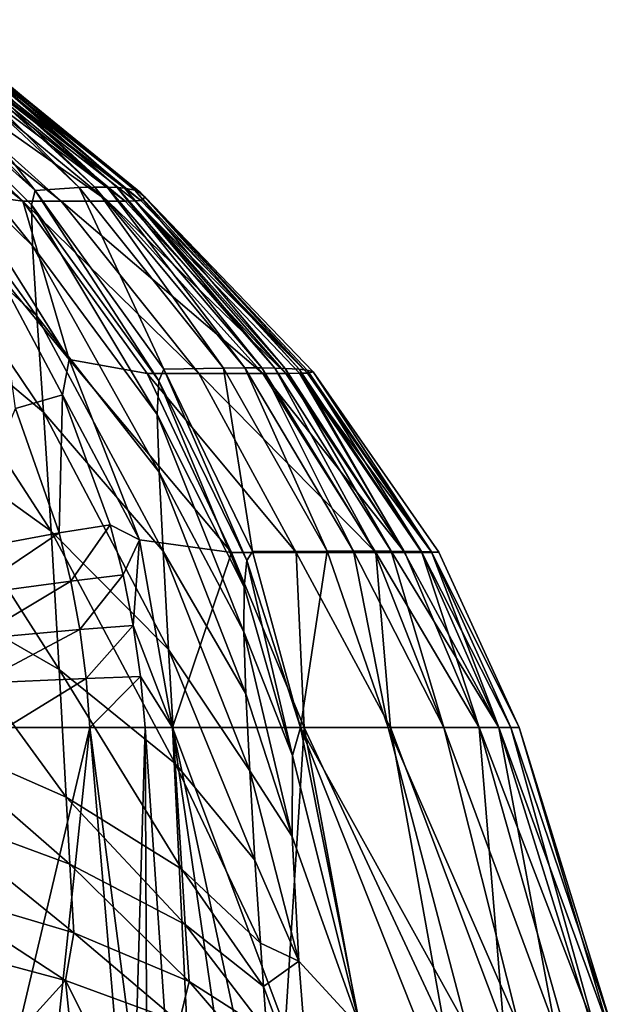
# Model space of a CAD drawing. Units: inches. Extents: x -20.3 to 20.5, y -20.6 to 19.6.
# Drawn here: x 13.7 to 14.2, y -10.2 to -9.4 of the extents above; entities that cross this region are included whole.
import ezdxf

# ---------------------------------------------------------------- set-up
doc = ezdxf.new("R2010")
doc.units = ezdxf.units.IN
doc.header["$MEASUREMENT"] = 0
doc.layers.add('SEAT-SIDE', color=5, linetype='Continuous')

msp = doc.modelspace()

# ---------------------------------------------------------------- linework, layer by layer
at = {"layer": 'SEAT-SIDE'}
for points in [[(13.74174, -9.50142, 19.95361), (13.63217, -9.36239, 18.80187), (13.60843, -9.36722, 19.95418)], [(13.63217, -9.36239, 18.80187), (13.77784, -9.49896, 18.80152), (13.64061, -9.36156, 18.22591)], [(13.74174, -9.50142, 19.95361), (13.77784, -9.49896, 18.80152), (13.63217, -9.36239, 18.80187)], [(13.64729, -9.36156, 17.65004), (13.64061, -9.36156, 18.22591), (13.79069, -9.49853, 18.22564)], [(13.77784, -9.49896, 18.80152), (13.79069, -9.49853, 18.22564), (13.64061, -9.36156, 18.22591)], [(13.64729, -9.36156, 17.65004), (13.79069, -9.49853, 18.22564), (13.80085, -9.49853, 17.64984)], [(13.80085, -9.49853, 17.64984), (13.65255, -9.36224, 17.07427), (13.64729, -9.36156, 17.65004)], [(13.80884, -9.49888, 17.07411), (13.65664, -9.36343, 16.49855), (13.65255, -9.36224, 17.07427)], [(13.80884, -9.49888, 17.07411), (13.65255, -9.36224, 17.07427), (13.80085, -9.49853, 17.64984)], [(13.81507, -9.49949, 16.49844), (13.6622, -9.3668, 15.34728), (13.65664, -9.36343, 16.49855)], [(13.81507, -9.49949, 16.49844), (13.65664, -9.36343, 16.49855), (13.80884, -9.49888, 17.07411)], [(13.74174, -9.50142, 19.95361), (13.60843, -9.36722, 19.95418), (13.60721, -9.38123, 20.11019)], [(13.82353, -9.50121, 15.34722), (13.66537, -9.37073, 14.19614), (13.6622, -9.3668, 15.34728)], [(13.82353, -9.50121, 15.34722), (13.6622, -9.3668, 15.34728), (13.81507, -9.49949, 16.49844)], [(13.82835, -9.50321, 14.19611), (13.66775, -9.37775, 11.89408), (13.66537, -9.37073, 14.19614)], [(13.82835, -9.50321, 14.19611), (13.66537, -9.37073, 14.19614), (13.82353, -9.50121, 15.34722)], [(13.73873, -9.51307, 20.08884), (13.74174, -9.50142, 19.95361), (13.60721, -9.38123, 20.11019)], [(13.73873, -9.51307, 20.08884), (13.60721, -9.38123, 20.11019), (13.73954, -9.54679, 20.22062)], [(13.73954, -9.54679, 20.22062), (13.60721, -9.38123, 20.11019), (13.61048, -9.42084, 20.26243)], [(13.82847, -9.50952, 8.44117), (13.66544, -9.3831, 8.44117), (13.66775, -9.37775, 11.89408)], [(13.66775, -9.37775, 11.89408), (13.83197, -9.50679, 11.89407), (13.82847, -9.50952, 8.44117)], [(13.83197, -9.50679, 11.89407), (13.66775, -9.37775, 11.89408), (13.82835, -9.50321, 14.19611)], [(13.68381, -9.5035, 1.53543), (13.57369, -9.38414, 1.53543), (13.73167, -9.51007, 2.39865)], [(13.73167, -9.51007, 2.39865), (13.57369, -9.38414, 1.53543), (13.60181, -9.38417, 2.39865)], [(13.73167, -9.51007, 2.39865), (13.60181, -9.38417, 2.39865), (13.76296, -9.51007, 3.26187)], [(13.76296, -9.51007, 3.26187), (13.60181, -9.38417, 2.39865), (13.62238, -9.38417, 3.26187)], [(13.80145, -9.51005, 4.9883), (13.62238, -9.38417, 3.26187), (13.64769, -9.38413, 4.9883)], [(13.76296, -9.51007, 3.26187), (13.62238, -9.38417, 3.26187), (13.80145, -9.51005, 4.9883)], [(13.81543, -9.50999, 6.13926), (13.64769, -9.38413, 4.9883), (13.65687, -9.38401, 6.13926)], [(13.80145, -9.51005, 4.9883), (13.64769, -9.38413, 4.9883), (13.81543, -9.50999, 6.13926)], [(13.81543, -9.50999, 6.13926), (13.65687, -9.38401, 6.13926), (13.66234, -9.38372, 7.29021)], [(13.82847, -9.50952, 8.44117), (13.66234, -9.38372, 7.29021), (13.66544, -9.3831, 8.44117)], [(13.82375, -9.50984, 7.29021), (13.81543, -9.50999, 6.13926), (13.66234, -9.38372, 7.29021)], [(13.82375, -9.50984, 7.29021), (13.66234, -9.38372, 7.29021), (13.82847, -9.50952, 8.44117)], [(13.74324, -9.60427, 20.3501), (13.73954, -9.54679, 20.22062), (13.61048, -9.42084, 20.26243)], [(13.74324, -9.60427, 20.3501), (13.61048, -9.42084, 20.26243), (13.6169, -9.48795, 20.41226)], [(13.74324, -9.60427, 20.3501), (13.6169, -9.48795, 20.41226), (13.74866, -9.68281, 20.46828)], [(13.74866, -9.68281, 20.46828), (13.6169, -9.48795, 20.41226), (13.62467, -9.57936, 20.54929)], [(13.84299, -9.65714, 20.0644), (13.74174, -9.50142, 19.95361), (13.73873, -9.51307, 20.08884)], [(13.84716, -9.64775, 19.9524), (13.77784, -9.49896, 18.80152), (13.74174, -9.50142, 19.95361)], [(13.84299, -9.65714, 20.0644), (13.84716, -9.64775, 19.9524), (13.74174, -9.50142, 19.95361)], [(13.89616, -9.64679, 18.80078), (13.79069, -9.49853, 18.22564), (13.77784, -9.49896, 18.80152)], [(13.89616, -9.64679, 18.80078), (13.77784, -9.49896, 18.80152), (13.84716, -9.64775, 19.9524)], [(13.91359, -9.64662, 18.22507), (13.80085, -9.49853, 17.64984), (13.79069, -9.49853, 18.22564)], [(13.91359, -9.64662, 18.22507), (13.79069, -9.49853, 18.22564), (13.89616, -9.64679, 18.80078)], [(13.92739, -9.64662, 17.64941), (13.80884, -9.49888, 17.07411), (13.80085, -9.49853, 17.64984)], [(13.92739, -9.64662, 17.64941), (13.80085, -9.49853, 17.64984), (13.91359, -9.64662, 18.22507)], [(13.93824, -9.64676, 17.07379), (13.81507, -9.49949, 16.49844), (13.80884, -9.49888, 17.07411)], [(13.93824, -9.64676, 17.07379), (13.80884, -9.49888, 17.07411), (13.92739, -9.64662, 17.64941)], [(13.94669, -9.64699, 16.4982), (13.82353, -9.50121, 15.34722), (13.81507, -9.49949, 16.49844)], [(13.94669, -9.64699, 16.4982), (13.81507, -9.49949, 16.49844), (13.93824, -9.64676, 17.07379)], [(13.95818, -9.64766, 15.34709), (13.82835, -9.50321, 14.19611), (13.82353, -9.50121, 15.34722)], [(13.95818, -9.64766, 15.34709), (13.82353, -9.50121, 15.34722), (13.94669, -9.64699, 16.4982)], [(13.68381, -9.5035, 1.53543), (13.73167, -9.51007, 2.39865), (13.7697, -9.63961, 1.53543)], [(13.71037, -9.56801, 1.42797), (13.68381, -9.5035, 1.53543), (13.7697, -9.63961, 1.53543)], [(13.7697, -9.63961, 1.53543), (13.73167, -9.51007, 2.39865), (13.83349, -9.65111, 2.39865)], [(13.83349, -9.65111, 2.39865), (13.73167, -9.51007, 2.39865), (13.87596, -9.65111, 3.26187)], [(13.87596, -9.65111, 3.26187), (13.73167, -9.51007, 2.39865), (13.76296, -9.51007, 3.26187)], [(13.92821, -9.6511, 4.9883), (13.76296, -9.51007, 3.26187), (13.80145, -9.51005, 4.9883)], [(13.87596, -9.65111, 3.26187), (13.76296, -9.51007, 3.26187), (13.92821, -9.6511, 4.9883)], [(13.94718, -9.65108, 6.13926), (13.80145, -9.51005, 4.9883), (13.81543, -9.50999, 6.13926)], [(13.92821, -9.6511, 4.9883), (13.80145, -9.51005, 4.9883), (13.94718, -9.65108, 6.13926)], [(13.94718, -9.65108, 6.13926), (13.81543, -9.50999, 6.13926), (13.82375, -9.50984, 7.29021)], [(13.82847, -9.50952, 8.44117), (13.96487, -9.6509, 8.44117), (13.82375, -9.50984, 7.29021)], [(13.82375, -9.50984, 7.29021), (13.96487, -9.6509, 8.44117), (13.95847, -9.65102, 7.29021)], [(13.82375, -9.50984, 7.29021), (13.95847, -9.65102, 7.29021), (13.94718, -9.65108, 6.13926)], [(13.96472, -9.64844, 14.19604), (13.83197, -9.50679, 11.89407), (13.82835, -9.50321, 14.19611)], [(13.96472, -9.64844, 14.19604), (13.82835, -9.50321, 14.19611), (13.95818, -9.64766, 15.34709)], [(13.82847, -9.50952, 8.44117), (13.83197, -9.50679, 11.89407), (13.96487, -9.6509, 8.44117)], [(13.96963, -9.64983, 11.89406), (13.96487, -9.6509, 8.44117), (13.83197, -9.50679, 11.89407)], [(13.96963, -9.64983, 11.89406), (13.83197, -9.50679, 11.89407), (13.96472, -9.64844, 14.19604)], [(13.73873, -9.51307, 20.08884), (13.73954, -9.54679, 20.22062), (13.84187, -9.68475, 20.17344)], [(13.84299, -9.65714, 20.0644), (13.73873, -9.51307, 20.08884), (13.84187, -9.68475, 20.17344)], [(13.84327, -9.732, 20.28047), (13.84187, -9.68475, 20.17344), (13.73954, -9.54679, 20.22062)], [(13.84327, -9.732, 20.28047), (13.73954, -9.54679, 20.22062), (13.74324, -9.60427, 20.3501)], [(13.72571, -9.67978, 1.31805), (13.71037, -9.56801, 1.42797), (13.76429, -9.66871, 1.42797)], [(13.76429, -9.66871, 1.42797), (13.71037, -9.56801, 1.42797), (13.7697, -9.63961, 1.53543)], [(13.75489, -9.7802, 20.57163), (13.74866, -9.68281, 20.46828), (13.62467, -9.57936, 20.54929)], [(13.75489, -9.7802, 20.57163), (13.62467, -9.57936, 20.54929), (13.63252, -9.69243, 20.6694)], [(13.84327, -9.732, 20.28047), (13.74324, -9.60427, 20.3501), (13.84654, -9.79669, 20.37803)], [(13.84654, -9.79669, 20.37803), (13.74324, -9.60427, 20.3501), (13.74866, -9.68281, 20.46828)], [(13.76429, -9.66871, 1.42797), (13.7697, -9.63961, 1.53543), (13.82736, -9.78733, 1.53543)], [(13.90272, -9.79767, 2.39865), (13.82736, -9.78733, 1.53543), (13.7697, -9.63961, 1.53543)], [(13.7697, -9.63961, 1.53543), (13.83349, -9.65111, 2.39865), (13.90272, -9.79767, 2.39865)], [(13.91525, -9.80423, 20.03914), (13.84716, -9.64775, 19.9524), (13.84299, -9.65714, 20.0644)], [(13.84716, -9.64775, 19.9524), (13.91978, -9.79695, 19.95122), (13.89616, -9.64679, 18.80078)], [(13.91525, -9.80423, 20.03914), (13.91978, -9.79695, 19.95122), (13.84716, -9.64775, 19.9524)], [(13.89616, -9.64679, 18.80078), (13.98094, -9.79675, 18.80007), (13.91359, -9.64662, 18.22507)], [(13.89616, -9.64679, 18.80078), (13.91978, -9.79695, 19.95122), (13.98094, -9.79675, 18.80007)], [(13.91359, -9.64662, 18.22507), (13.98094, -9.79675, 18.80007), (14.00269, -9.79672, 18.22452)], [(13.91359, -9.64662, 18.22507), (14.00269, -9.79672, 18.22452), (13.92739, -9.64662, 17.64941)], [(13.92739, -9.64662, 17.64941), (14.00269, -9.79672, 18.22452), (14.01991, -9.79672, 17.64899)], [(13.92739, -9.64662, 17.64941), (14.01991, -9.79672, 17.64899), (13.93824, -9.64676, 17.07379)], [(13.93824, -9.64676, 17.07379), (14.01991, -9.79672, 17.64899), (14.03345, -9.79674, 17.07347)], [(13.93824, -9.64676, 17.07379), (14.03345, -9.79674, 17.07347), (13.94669, -9.64699, 16.4982)], [(13.94669, -9.64699, 16.4982), (14.03345, -9.79674, 17.07347), (14.04399, -9.79679, 16.49796)], [(13.94669, -9.64699, 16.4982), (14.04399, -9.79679, 16.49796), (13.95818, -9.64766, 15.34709)], [(13.95818, -9.64766, 15.34709), (14.04399, -9.79679, 16.49796), (14.05834, -9.79694, 15.34696)], [(13.95818, -9.64766, 15.34709), (14.05834, -9.79694, 15.34696), (13.96472, -9.64844, 14.19604)], [(13.90272, -9.79767, 2.39865), (13.83349, -9.65111, 2.39865), (13.95572, -9.79767, 3.26187)], [(13.87596, -9.65111, 3.26187), (13.95572, -9.79767, 3.26187), (13.83349, -9.65111, 2.39865)], [(13.92821, -9.6511, 4.9883), (14.02093, -9.79767, 4.9883), (13.87596, -9.65111, 3.26187)], [(13.87596, -9.65111, 3.26187), (14.02093, -9.79767, 4.9883), (13.95572, -9.79767, 3.26187)], [(13.94718, -9.65108, 6.13926), (14.04461, -9.79766, 6.13926), (13.92821, -9.6511, 4.9883)], [(13.92821, -9.6511, 4.9883), (14.04461, -9.79766, 6.13926), (14.02093, -9.79767, 4.9883)], [(13.94718, -9.65108, 6.13926), (13.95847, -9.65102, 7.29021), (14.04461, -9.79766, 6.13926)], [(14.06669, -9.79762, 8.44117), (13.95847, -9.65102, 7.29021), (13.96487, -9.6509, 8.44117)], [(14.05869, -9.79765, 7.29021), (14.04461, -9.79766, 6.13926), (13.95847, -9.65102, 7.29021)], [(14.05869, -9.79765, 7.29021), (13.95847, -9.65102, 7.29021), (14.06669, -9.79762, 8.44117)], [(13.96472, -9.64844, 14.19604), (14.05834, -9.79694, 15.34696), (14.06649, -9.7971, 14.19598)], [(13.96472, -9.64844, 14.19604), (14.06649, -9.7971, 14.19598), (13.96963, -9.64983, 11.89406)], [(14.06669, -9.79762, 8.44117), (13.96487, -9.6509, 8.44117), (13.96963, -9.64983, 11.89406)], [(13.96963, -9.64983, 11.89406), (14.06649, -9.7971, 14.19598), (14.07262, -9.7974, 11.89404)], [(13.96963, -9.64983, 11.89406), (14.07262, -9.7974, 11.89404), (14.06669, -9.79762, 8.44117)], [(13.91304, -9.82579, 20.12471), (13.84299, -9.65714, 20.0644), (13.84187, -9.68475, 20.17344)], [(13.91525, -9.80423, 20.03914), (13.84299, -9.65714, 20.0644), (13.91304, -9.82579, 20.12471)], [(13.76429, -9.66871, 1.42797), (13.7614, -9.78172, 1.31805), (13.72571, -9.67978, 1.31805)], [(13.76429, -9.66871, 1.42797), (13.8032, -9.77497, 1.42797), (13.7614, -9.78172, 1.31805)], [(13.82736, -9.78733, 1.53543), (13.8032, -9.77497, 1.42797), (13.76429, -9.66871, 1.42797)], [(13.72571, -9.67978, 1.31805), (13.7614, -9.78172, 1.31805), (13.67747, -9.7971, 1.18734)], [(13.85111, -9.87704, 20.46322), (13.84654, -9.79669, 20.37803), (13.74866, -9.68281, 20.46828)], [(13.85111, -9.87704, 20.46322), (13.74866, -9.68281, 20.46828), (13.75489, -9.7802, 20.57163)], [(13.91288, -9.86275, 20.20865), (13.91304, -9.82579, 20.12471), (13.84187, -9.68475, 20.17344)], [(13.91288, -9.86275, 20.20865), (13.84187, -9.68475, 20.17344), (13.84327, -9.732, 20.28047)], [(13.63252, -9.69243, 20.6694), (13.63987, -9.8237, 20.76914), (13.76145, -9.89348, 20.6572)], [(13.63252, -9.69243, 20.6694), (13.76145, -9.89348, 20.6572), (13.75489, -9.7802, 20.57163)], [(13.91288, -9.86275, 20.20865), (13.84327, -9.732, 20.28047), (13.9145, -9.9134, 20.28512)], [(13.9145, -9.9134, 20.28512), (13.84327, -9.732, 20.28047), (13.84654, -9.79669, 20.37803)], [(13.8032, -9.77497, 1.42797), (13.77099, -9.82112, 1.31805), (13.7614, -9.78172, 1.31805)], [(13.8032, -9.77497, 1.42797), (13.81382, -9.81605, 1.42797), (13.77099, -9.82112, 1.31805)], [(13.82736, -9.78733, 1.53543), (13.81382, -9.81605, 1.42797), (13.8032, -9.77497, 1.42797)], [(13.7614, -9.78172, 1.31805), (13.68547, -9.8327, 1.18734), (13.67747, -9.7971, 1.18734)], [(13.7614, -9.78172, 1.31805), (13.77099, -9.82112, 1.31805), (13.68547, -9.8327, 1.18734)], [(13.75489, -9.7802, 20.57163), (13.76145, -9.89348, 20.6572), (13.85662, -9.97059, 20.53363)], [(13.75489, -9.7802, 20.57163), (13.85662, -9.97059, 20.53363), (13.85111, -9.87704, 20.46322)], [(13.82736, -9.78733, 1.53543), (13.82215, -9.85748, 1.42797), (13.81382, -9.81605, 1.42797)], [(13.85432, -9.94094, 1.53543), (13.82215, -9.85748, 1.42797), (13.82736, -9.78733, 1.53543)], [(13.90272, -9.79767, 2.39865), (13.85432, -9.94094, 1.53543), (13.82736, -9.78733, 1.53543)], [(13.91758, -9.97635, 20.35184), (13.9145, -9.9134, 20.28512), (13.84654, -9.79669, 20.37803)], [(13.91758, -9.97635, 20.35184), (13.84654, -9.79669, 20.37803), (13.85111, -9.87704, 20.46322)], [(13.96225, -9.94094, 2.68639), (13.85432, -9.94094, 1.53543), (13.90272, -9.79767, 2.39865)], [(13.90272, -9.79767, 2.39865), (13.95572, -9.79767, 3.26187), (13.96225, -9.94094, 2.68639)], [(13.95931, -9.94094, 19.95073), (13.91978, -9.79695, 19.95122), (13.91525, -9.80423, 20.03914)], [(13.91978, -9.79695, 19.95122), (13.95931, -9.94094, 19.95073), (13.98094, -9.79675, 18.80007)], [(13.96225, -9.94094, 2.68639), (13.95572, -9.79767, 3.26187), (14.03288, -9.94094, 3.83734)], [(14.03288, -9.94094, 3.83734), (13.95572, -9.79767, 3.26187), (14.02093, -9.79767, 4.9883)], [(13.98094, -9.79675, 18.80007), (13.95931, -9.94094, 19.95073), (14.03098, -9.94094, 18.79977)], [(13.98094, -9.79675, 18.80007), (14.03098, -9.94094, 18.79977), (14.00269, -9.79672, 18.22452)], [(14.00269, -9.79672, 18.22452), (14.03098, -9.94094, 18.79977), (14.07665, -9.94094, 17.64882)], [(14.00269, -9.79672, 18.22452), (14.07665, -9.94094, 17.64882), (14.01991, -9.79672, 17.64899)], [(14.01991, -9.79672, 17.64899), (14.07665, -9.94094, 17.64882), (14.03345, -9.79674, 17.07347)], [(14.1056, -9.94094, 6.13926), (14.02093, -9.79767, 4.9883), (14.04461, -9.79766, 6.13926)], [(14.03288, -9.94094, 3.83734), (14.02093, -9.79767, 4.9883), (14.1056, -9.94094, 6.13926)], [(14.07665, -9.94094, 17.64882), (14.12168, -9.94094, 15.3469), (14.03345, -9.79674, 17.07347)], [(14.03345, -9.79674, 17.07347), (14.12168, -9.94094, 15.3469), (14.04399, -9.79679, 16.49796)], [(14.12168, -9.94094, 15.3469), (14.05834, -9.79694, 15.34696), (14.04399, -9.79679, 16.49796)], [(14.1056, -9.94094, 6.13926), (14.04461, -9.79766, 6.13926), (14.05869, -9.79765, 7.29021)], [(14.12168, -9.94094, 15.3469), (14.06649, -9.7971, 14.19598), (14.05834, -9.79694, 15.34696)], [(14.06669, -9.79762, 8.44117), (14.13148, -9.94094, 8.44117), (14.05869, -9.79765, 7.29021)], [(14.05869, -9.79765, 7.29021), (14.13148, -9.94094, 8.44117), (14.1056, -9.94094, 6.13926)], [(14.13846, -9.94094, 10.74308), (14.06649, -9.7971, 14.19598), (14.12168, -9.94094, 15.3469)], [(14.06649, -9.7971, 14.19598), (14.13846, -9.94094, 10.74308), (14.07262, -9.7974, 11.89404)], [(14.06669, -9.79762, 8.44117), (14.07262, -9.7974, 11.89404), (14.13846, -9.94094, 10.74308)], [(14.06669, -9.79762, 8.44117), (14.13846, -9.94094, 10.74308), (14.13148, -9.94094, 8.44117)], [(13.95257, -9.96394, 20.08333), (13.91525, -9.80423, 20.03914), (13.91304, -9.82579, 20.12471)], [(13.95931, -9.94094, 19.95073), (13.91525, -9.80423, 20.03914), (13.95257, -9.96394, 20.08333)], [(13.81382, -9.81605, 1.42797), (13.77841, -9.86087, 1.31805), (13.77099, -9.82112, 1.31805)], [(13.82215, -9.85748, 1.42797), (13.77841, -9.86087, 1.31805), (13.81382, -9.81605, 1.42797)], [(13.6457, -9.94461, 20.83455), (13.76718, -9.99797, 20.71312), (13.63987, -9.8237, 20.76914)], [(13.63987, -9.8237, 20.76914), (13.76718, -9.99797, 20.71312), (13.76145, -9.89348, 20.6572)], [(13.77099, -9.82112, 1.31805), (13.69152, -9.86861, 1.18734), (13.68547, -9.8327, 1.18734)], [(13.77841, -9.86087, 1.31805), (13.69152, -9.86861, 1.18734), (13.77099, -9.82112, 1.31805)], [(13.95257, -9.96394, 20.08333), (13.91304, -9.82579, 20.12471), (13.91288, -9.86275, 20.20865)], [(13.82215, -9.85748, 1.42797), (13.78362, -9.90085, 1.31805), (13.77841, -9.86087, 1.31805)], [(13.82816, -9.89915, 1.42797), (13.78362, -9.90085, 1.31805), (13.82215, -9.85748, 1.42797)], [(13.85432, -9.94094, 1.53543), (13.82816, -9.89915, 1.42797), (13.82215, -9.85748, 1.42797)], [(13.77841, -9.86087, 1.31805), (13.6956, -9.90472, 1.18734), (13.69152, -9.86861, 1.18734)], [(13.78362, -9.90085, 1.31805), (13.6956, -9.90472, 1.18734), (13.77841, -9.86087, 1.31805)], [(13.95257, -9.96394, 20.08333), (13.91288, -9.86275, 20.20865), (13.95245, -10.03026, 20.20044)], [(13.95245, -10.03026, 20.20044), (13.91288, -9.86275, 20.20865), (13.9145, -9.9134, 20.28512)], [(13.85111, -9.87704, 20.46322), (13.85662, -9.97059, 20.53363), (13.92189, -10.0497, 20.40694)], [(13.85111, -9.87704, 20.46322), (13.92189, -10.0497, 20.40694), (13.91758, -9.97635, 20.35184)], [(13.76718, -9.99797, 20.71312), (13.8619, -10.05696, 20.57954), (13.76145, -9.89348, 20.6572)], [(13.76145, -9.89348, 20.6572), (13.8619, -10.05696, 20.57954), (13.85662, -9.97059, 20.53363)], [(13.78362, -9.90085, 1.31805), (13.71819, -9.94094, 1.21228), (13.6956, -9.90472, 1.18734)], [(13.78659, -9.94094, 1.31805), (13.71819, -9.94094, 1.21228), (13.78362, -9.90085, 1.31805)], [(13.82816, -9.89915, 1.42797), (13.78659, -9.94094, 1.31805), (13.78362, -9.90085, 1.31805)], [(13.83181, -9.94094, 1.42797), (13.78659, -9.94094, 1.31805), (13.82816, -9.89915, 1.42797)], [(13.83181, -9.94094, 1.42797), (13.82816, -9.89915, 1.42797), (13.85432, -9.94094, 1.53543)], [(13.95245, -10.03026, 20.20044), (13.9145, -9.9134, 20.28512), (13.91758, -9.97635, 20.35184)], [(13.64862, -10.00808, 20.86068), (13.7702, -10.05285, 20.73539), (13.6457, -9.94461, 20.83455)], [(13.6457, -9.94461, 20.83455), (13.7702, -10.05285, 20.73539), (13.76718, -9.99797, 20.71312)], [(13.71819, -9.94094, 1.21228), (13.78659, -9.94094, 1.31805), (13.71978, -10.22392, 1.20388)], [(13.71978, -10.22392, 1.20388), (13.78659, -9.94094, 1.31805), (13.7265, -10.50689, 1.20388)], [(13.78659, -9.94094, 1.31805), (13.83454, -10.50689, 1.36835), (13.7265, -10.50689, 1.20388)], [(13.83181, -9.94094, 1.42797), (13.82364, -10.22392, 1.36835), (13.78659, -9.94094, 1.31805)], [(13.78659, -9.94094, 1.31805), (13.82364, -10.22392, 1.36835), (13.83454, -10.50689, 1.36835)], [(13.83181, -9.94094, 1.42797), (13.83454, -10.50689, 1.36835), (13.82364, -10.22392, 1.36835)], [(13.85432, -9.94094, 1.53543), (13.90914, -11.07283, 1.53543), (13.83181, -9.94094, 1.42797)], [(13.83181, -9.94094, 1.42797), (13.90914, -11.07283, 1.53543), (13.83454, -10.50689, 1.36835)], [(13.96225, -9.94094, 2.68639), (13.94668, -10.18713, 2.14556), (13.85432, -9.94094, 1.53543)], [(13.85432, -9.94094, 1.53543), (13.94668, -10.18713, 2.14556), (13.97948, -10.52387, 2.14556)], [(13.85432, -9.94094, 1.53543), (13.97948, -10.52387, 2.14556), (14.01671, -11.05303, 2.14556)], [(13.90914, -11.07283, 1.53543), (13.85432, -9.94094, 1.53543), (14.01671, -11.05303, 2.14556)], [(13.96225, -9.94094, 2.68639), (14.00793, -10.18713, 2.75568), (13.94668, -10.18713, 2.14556)], [(13.95931, -9.94094, 19.95073), (13.95257, -9.96394, 20.08333), (14.00825, -10.18713, 19.8392)], [(14.09569, -10.18713, 18.61894), (14.03098, -9.94094, 18.79977), (13.95931, -9.94094, 19.95073)], [(14.09569, -10.18713, 18.61894), (13.95931, -9.94094, 19.95073), (14.05705, -10.18713, 19.22907)], [(14.05705, -10.18713, 19.22907), (13.95931, -9.94094, 19.95073), (14.00825, -10.18713, 19.8392)], [(14.03288, -9.94094, 3.83734), (14.07729, -10.18713, 3.67087), (13.96225, -9.94094, 2.68639)], [(13.96225, -9.94094, 2.68639), (14.07729, -10.18713, 3.67087), (14.00793, -10.18713, 2.75568)], [(14.1386, -10.18713, 17.70376), (14.07665, -9.94094, 17.64882), (14.03098, -9.94094, 18.79977)], [(14.1386, -10.18713, 17.70376), (14.03098, -9.94094, 18.79977), (14.09569, -10.18713, 18.61894)], [(14.07729, -10.18713, 3.67087), (14.03288, -9.94094, 3.83734), (14.12588, -10.18713, 4.58606)], [(14.12588, -10.18713, 4.58606), (14.03288, -9.94094, 3.83734), (14.1056, -9.94094, 6.13926)], [(14.16789, -10.18713, 16.78857), (14.12168, -9.94094, 15.3469), (14.07665, -9.94094, 17.64882)], [(14.16789, -10.18713, 16.78857), (14.07665, -9.94094, 17.64882), (14.1386, -10.18713, 17.70376)], [(14.12588, -10.18713, 4.58606), (14.1056, -9.94094, 6.13926), (14.17525, -10.18713, 6.11137)], [(14.17525, -10.18713, 6.11137), (14.1056, -9.94094, 6.13926), (14.20012, -10.18713, 7.63669)], [(14.1056, -9.94094, 6.13926), (14.13148, -9.94094, 8.44117), (14.20012, -10.18713, 7.63669)], [(14.13846, -9.94094, 10.74308), (14.12168, -9.94094, 15.3469), (14.21159, -10.18713, 13.43288)], [(14.21159, -10.18713, 13.43288), (14.12168, -9.94094, 15.3469), (14.19841, -10.18713, 15.11072)], [(14.19841, -10.18713, 15.11072), (14.12168, -9.94094, 15.3469), (14.16789, -10.18713, 16.78857)], [(14.20012, -10.18713, 7.63669), (14.13148, -9.94094, 8.44117), (14.21473, -10.18713, 10.07719)], [(14.13148, -9.94094, 8.44117), (14.13846, -9.94094, 10.74308), (14.21473, -10.18713, 10.07719)], [(14.21473, -10.18713, 10.07719), (14.13846, -9.94094, 10.74308), (14.21159, -10.18713, 13.43288)], [(14.00825, -10.18713, 19.8392), (13.95257, -9.96394, 20.08333), (13.95245, -10.03026, 20.20044)], [(13.92637, -10.11743, 20.44282), (13.92189, -10.0497, 20.40694), (13.85662, -9.97059, 20.53363)], [(13.8619, -10.05696, 20.57954), (13.92637, -10.11743, 20.44282), (13.85662, -9.97059, 20.53363)], [(13.91758, -9.97635, 20.35184), (13.92189, -10.0497, 20.40694), (13.95772, -10.13216, 20.28837)], [(13.91758, -9.97635, 20.35184), (13.95772, -10.13216, 20.28837), (13.95245, -10.03026, 20.20044)], [(13.7702, -10.05285, 20.73539), (13.86478, -10.10235, 20.59778), (13.76718, -9.99797, 20.71312)], [(13.76718, -9.99797, 20.71312), (13.86478, -10.10235, 20.59778), (13.8619, -10.05696, 20.57954)], [(13.65164, -10.07313, 20.88223), (13.77336, -10.10913, 20.7537), (13.64862, -10.00808, 20.86068)], [(13.64862, -10.00808, 20.86068), (13.77336, -10.10913, 20.7537), (13.7702, -10.05285, 20.73539)], [(14.00825, -10.18713, 19.8392), (13.95245, -10.03026, 20.20044), (13.95772, -10.13216, 20.28837)], [(13.92637, -10.11743, 20.44282), (13.95772, -10.13216, 20.28837), (13.92189, -10.0497, 20.40694)], [(13.77336, -10.10913, 20.7537), (13.86786, -10.14891, 20.61274), (13.7702, -10.05285, 20.73539)], [(13.7702, -10.05285, 20.73539), (13.86786, -10.14891, 20.61274), (13.86478, -10.10235, 20.59778)], [(13.86478, -10.10235, 20.59778), (13.9289, -10.15304, 20.45705), (13.8619, -10.05696, 20.57954)], [(13.8619, -10.05696, 20.57954), (13.9289, -10.15304, 20.45705), (13.92637, -10.11743, 20.44282)], [(13.65164, -10.07313, 20.88223), (13.65345, -10.11793, 20.89447), (13.7667, -10.14805, 20.77577)], [(13.65164, -10.07313, 20.88223), (13.7667, -10.14805, 20.77577), (13.77336, -10.10913, 20.7537)], [(13.86786, -10.14891, 20.61274), (13.93164, -10.18957, 20.46872), (13.86478, -10.10235, 20.59778)], [(13.86478, -10.10235, 20.59778), (13.93164, -10.18957, 20.46872), (13.9289, -10.15304, 20.45705)], [(13.77336, -10.10913, 20.7537), (13.7667, -10.14805, 20.77577), (13.85966, -10.18213, 20.64155)], [(13.77336, -10.10913, 20.7537), (13.85966, -10.18213, 20.64155), (13.86786, -10.14891, 20.61274)], [(13.7667, -10.14805, 20.77577), (13.65345, -10.11793, 20.89447), (13.65908, -10.26657, 20.93666)], [(13.9289, -10.15304, 20.45705), (13.95772, -10.13216, 20.28837), (13.92637, -10.11743, 20.44282)], [(13.9289, -10.15304, 20.45705), (13.96754, -10.25771, 20.33684), (13.95772, -10.13216, 20.28837)], [(13.95772, -10.13216, 20.28837), (13.96754, -10.25771, 20.33684), (14.00825, -10.18713, 19.8392)], [(13.78259, -10.30075, 20.8065), (13.7667, -10.14805, 20.77577), (13.65908, -10.26657, 20.93666)], [(13.85762, -10.32895, 20.70046), (13.85966, -10.18213, 20.64155), (13.7667, -10.14805, 20.77577)], [(13.85762, -10.32895, 20.70046), (13.7667, -10.14805, 20.77577), (13.78259, -10.30075, 20.8065)], [(13.86786, -10.14891, 20.61274), (13.85966, -10.18213, 20.64155), (13.92835, -10.21914, 20.49419)], [(13.86786, -10.14891, 20.61274), (13.92835, -10.21914, 20.49419), (13.93164, -10.18957, 20.46872)], [(13.93164, -10.18957, 20.46872), (13.96754, -10.25771, 20.33684), (13.9289, -10.15304, 20.45705)]]:
    msp.add_3dface(points, dxfattribs=at)

doc.saveas('drawing.dxf')
